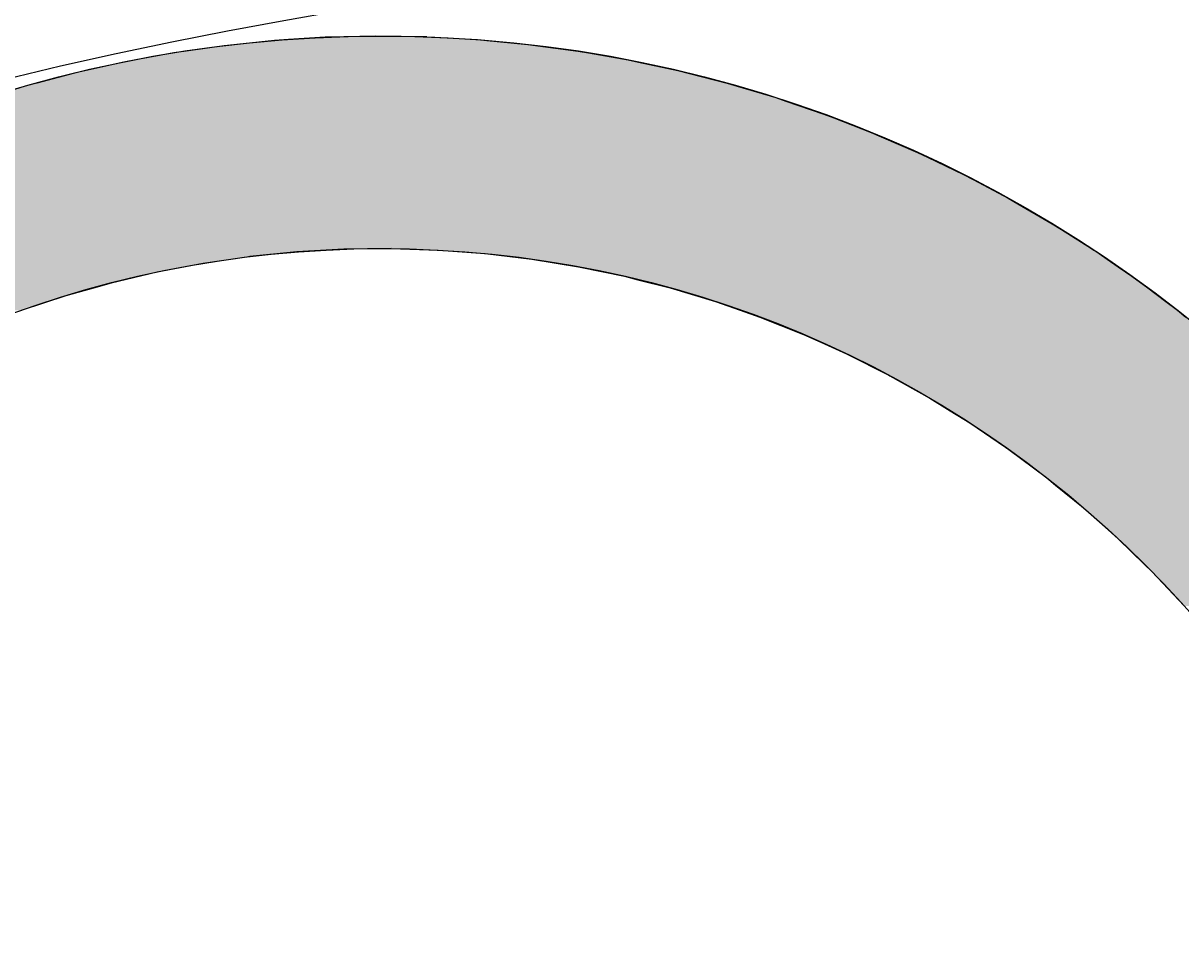
# Model space of a CAD drawing. Extents: x 183 to 2236, y -3983 to -2639.
# Drawn here: x 1369 to 1401, y -2927 to -2900 of the extents above; entities that cross this region are included whole.
import ezdxf

# ---------------------------------------------------------------- set-up
doc = ezdxf.new("R2010")
doc.units = 0
doc.header["$LTSCALE"] = 2
doc.layers.get('0').update_dxf_attribs({"linetype": 'CONTINUOUS'})
doc.layers.get('DEFPOINTS').update_dxf_attribs({"linetype": 'CONTINUOUS'})
doc.layers.add('寸法線1_０_１_', color=2, linetype='CONTINUOUS')
doc.styles.add('ゴシック_2', font='txt.shx', dxfattribs={"height": 7, "bigfont": 'extfont.shx'})
doc.dimstyles.get("Standard").update_dxf_attribs({"dimtxt": 0.18, "dimasz": 0.5, "dimexe": 0.18, "dimexo": 0.0625, "dimgap": 0.09, "dimtad": 1, "dimtih": 1, "dimtoh": 1, "dimzin": 0, "dimcen": 0.09, "dimazin": 3, "dimtfac": 1, "dimtofl": 0, "dimtmove": 0, "dimatfit": 3})

# ---------------------------------------------------------------- blocks, each defined once
blk = doc.blocks.new('*U688')
at = {"layer": '寸法線1_０_１_', "color": 0, "linetype": 'CONTINUOUS'}
for p, q in [((1374.431, -2901.124), (1373.361, -2901.277)), ((1374.794, -2901.087), (1374.431, -2901.124)), ((1375.856, -2900.977), (1374.794, -2901.087)), ((1376.251, -2900.952), (1375.856, -2900.977)), ((1377.287, -2900.887), (1376.251, -2900.952)), ((1377.808, -2900.874), (1377.287, -2900.887)), ((1378.72, -2900.852), (1377.808, -2900.874)), ((1380.153, -2900.874), (1378.72, -2900.852)), ((1380.153, -2900.874), (1380.382, -2900.887)), ((1380.382, -2900.887), (1381.584, -2900.952)), ((1381.584, -2900.952), (1381.849, -2900.977)), ((1381.849, -2900.977), (1383.011, -2901.087)), ((1383.011, -2901.087), (1383.29, -2901.124)), ((1383.29, -2901.124), (1384.431, -2901.277)), ((1373.012, -2901.327), (1371.941, -2901.523)), ((1373.361, -2901.277), (1373.012, -2901.327)), ((1384.431, -2901.277), (1384.718, -2901.327)), ((1384.718, -2901.327), (1385.843, -2901.523)), ((1371.602, -2901.585), (1370.535, -2901.824)), ((1371.941, -2901.523), (1371.602, -2901.585)), ((1385.843, -2901.523), (1386.133, -2901.585)), ((1386.133, -2901.585), (1387.245, -2901.824)), ((1370.203, -2901.898), (1369.144, -2902.179)), ((1370.535, -2901.824), (1370.203, -2901.898)), ((1387.245, -2901.824), (1387.535, -2901.898)), ((1387.535, -2901.898), (1388.633, -2902.179)), ((1368.818, -2902.266), (1367.768, -2902.589)), ((1369.144, -2902.179), (1368.818, -2902.266)), ((1388.633, -2902.179), (1388.923, -2902.266)), ((1388.923, -2902.266), (1390.006, -2902.589)), ((1390.006, -2902.589), (1390.294, -2902.688)), ((1390.294, -2902.688), (1391.363, -2903.053)), ((1391.363, -2903.053), (1391.648, -2903.163)), ((1391.648, -2903.163), (1392.699, -2903.57)), ((1392.699, -2903.57), (1392.982, -2903.692)), ((1392.982, -2903.692), (1394.015, -2904.138)), ((1394.015, -2904.138), (1394.293, -2904.272)), ((1394.293, -2904.272), (1395.307, -2904.758)), ((1395.307, -2904.758), (1395.581, -2904.903)), ((1395.581, -2904.903), (1396.574, -2905.428)), ((1396.574, -2905.428), (1396.843, -2905.584)), ((1396.843, -2905.584), (1397.814, -2906.148)), ((1397.814, -2906.148), (1398.077, -2906.314)), ((1398.077, -2906.314), (1398.927, -2906.853)), ((1376.486, -2906.946), (1375.162, -2907.079)), ((1377.814, -2906.87), (1376.486, -2906.946)), ((1379.145, -2906.853), (1377.814, -2906.87)), ((1379.145, -2906.853), (1380.475, -2906.894)), ((1380.475, -2906.894), (1380.763, -2906.915)), ((1380.763, -2906.915), (1381.802, -2906.992)), ((1381.802, -2906.992), (1383.124, -2907.149)), ((1398.927, -2906.853), (1398.991, -2906.894)), ((1398.991, -2906.894), (1399.025, -2906.915)), ((1399.025, -2906.915), (1399.136, -2906.992)), ((1399.136, -2906.992), (1399.363, -2907.149)), ((1373.845, -2907.27), (1372.538, -2907.518)), ((1375.074, -2907.092), (1373.845, -2907.27)), ((1375.162, -2907.079), (1375.074, -2907.092)), ((1383.124, -2907.149), (1384.437, -2907.363)), ((1399.363, -2907.149), (1399.673, -2907.363)), ((1372.538, -2907.518), (1371.242, -2907.823)), ((1384.437, -2907.363), (1385.74, -2907.634)), ((1385.74, -2907.634), (1386.117, -2907.729)), ((1399.673, -2907.363), (1400.065, -2907.634)), ((1400.065, -2907.634), (1400.204, -2907.729)), ((1370.912, -2907.917), (1369.961, -2908.185)), ((1371.242, -2907.823), (1370.912, -2907.917)), ((1386.117, -2907.729), (1387.03, -2907.961)), ((1387.03, -2907.961), (1388.304, -2908.345)), ((1400.204, -2907.729), (1400.513, -2907.961)), ((1400.513, -2907.961), (1401.024, -2908.345)), ((1369.961, -2908.185), (1368.698, -2908.601)), ((1388.304, -2908.345), (1389.005, -2908.59)), ((1389.005, -2908.59), (1389.56, -2908.783)), ((1401.024, -2908.345), (1401.35, -2908.59)), ((1401.35, -2908.59), (1401.589, -2908.783)), ((1389.56, -2908.783), (1390.796, -2909.276)), ((1390.796, -2909.276), (1391.279, -2909.494)), ((1391.279, -2909.494), (1392.009, -2909.823)), ((1392.009, -2909.823), (1393.198, -2910.422)), ((1393.198, -2910.422), (1393.232, -2910.441)), ((1393.232, -2910.441), (1394.359, -2911.072)), ((1394.359, -2911.072), (1394.937, -2911.43)), ((1394.937, -2911.43), (1395.49, -2911.772)), ((1395.49, -2911.772), (1396.499, -2912.459)), ((1396.499, -2912.459), (1396.59, -2912.521)), ((1396.59, -2912.521), (1397.656, -2913.318)), ((1397.656, -2913.318), (1397.912, -2913.526)), ((1397.912, -2913.526), (1398.687, -2914.16)), ((1398.687, -2914.16), (1399.214, -2914.63)), ((1399.214, -2914.63), (1399.68, -2915.046)), ((1399.68, -2915.046), (1400.422, -2915.769)), ((1400.422, -2915.769), (1400.633, -2915.974)), ((1400.633, -2915.974), (1401.543, -2916.941))]:
    blk.add_line(p, q, dxfattribs=at)
for points in [[(1374.431, -2901.124), (1373.361, -2901.277), (1384.431, -2901.277)], [(1374.794, -2901.087), (1374.431, -2901.124), (1383.29, -2901.124)], [(1375.856, -2900.977), (1374.794, -2901.087), (1383.011, -2901.087)], [(1376.251, -2900.952), (1375.856, -2900.977), (1381.849, -2900.977)], [(1377.287, -2900.887), (1376.251, -2900.952), (1381.584, -2900.952)], [(1377.808, -2900.874), (1377.287, -2900.887), (1380.382, -2900.887)], [(1378.72, -2900.852), (1377.808, -2900.874), (1380.153, -2900.874)], [(1373.012, -2901.327), (1371.941, -2901.523), (1385.843, -2901.523)], [(1373.361, -2901.277), (1373.012, -2901.327), (1384.718, -2901.327)], [(1371.602, -2901.585), (1370.535, -2901.824), (1387.245, -2901.824)], [(1371.941, -2901.523), (1371.602, -2901.585), (1386.133, -2901.585)], [(1370.203, -2901.898), (1369.144, -2902.179), (1388.633, -2902.179)], [(1370.535, -2901.824), (1370.203, -2901.898), (1387.535, -2901.898)], [(1368.818, -2902.266), (1367.768, -2902.589), (1390.006, -2902.589)], [(1369.144, -2902.179), (1368.818, -2902.266), (1388.923, -2902.266)], [(1367.448, -2902.688), (1366.41, -2903.053), (1391.363, -2903.053)], [(1367.768, -2902.589), (1367.448, -2902.688), (1390.294, -2902.688)], [(1366.41, -2903.053), (1366.096, -2903.163), (1391.648, -2903.163)], [(1366.096, -2903.163), (1365.071, -2903.57), (1392.699, -2903.57)], [(1364.764, -2903.692), (1363.755, -2904.138), (1394.015, -2904.138)], [(1365.071, -2903.57), (1364.764, -2903.692), (1392.982, -2903.692)], [(1363.453, -2904.272), (1362.461, -2904.758), (1395.307, -2904.758)], [(1363.755, -2904.138), (1363.453, -2904.272), (1394.293, -2904.272)], [(1362.166, -2904.903), (1361.194, -2905.428), (1396.574, -2905.428)], [(1362.461, -2904.758), (1362.166, -2904.903), (1395.581, -2904.903)], [(1360.905, -2905.584), (1359.953, -2906.148), (1397.814, -2906.148)], [(1361.194, -2905.428), (1360.905, -2905.584), (1396.843, -2905.584)], [(1359.672, -2906.314), (1358.838, -2906.853), (1398.927, -2906.853)], [(1359.953, -2906.148), (1359.672, -2906.314), (1398.077, -2906.314)], [(1358.694, -2906.946), (1358.488, -2907.079), (1375.162, -2907.079)], [(1358.811, -2906.87), (1358.694, -2906.946), (1376.486, -2906.946)], [(1358.838, -2906.853), (1358.811, -2906.87), (1377.814, -2906.87)], [(1379.145, -2906.853), (1380.475, -2906.894), (1398.991, -2906.894)], [(1380.475, -2906.894), (1380.763, -2906.915), (1399.025, -2906.915)], [(1380.763, -2906.915), (1381.802, -2906.992), (1399.136, -2906.992)], [(1381.802, -2906.992), (1383.124, -2907.149), (1399.363, -2907.149)], [(1358.215, -2907.27), (1357.862, -2907.518), (1372.538, -2907.518)], [(1358.468, -2907.092), (1358.215, -2907.27), (1373.845, -2907.27)], [(1358.488, -2907.079), (1358.468, -2907.092), (1375.074, -2907.092)], [(1383.124, -2907.149), (1384.437, -2907.363), (1399.673, -2907.363)], [(1357.862, -2907.518), (1357.429, -2907.823), (1371.242, -2907.823)], [(1384.437, -2907.363), (1385.74, -2907.634), (1400.065, -2907.634)], [(1385.74, -2907.634), (1386.117, -2907.729), (1400.204, -2907.729)], [(1357.296, -2907.917), (1356.945, -2908.185), (1369.961, -2908.185)], [(1357.429, -2907.823), (1357.296, -2907.917), (1370.912, -2907.917)], [(1386.117, -2907.729), (1387.03, -2907.961), (1400.513, -2907.961)], [(1387.03, -2907.961), (1388.304, -2908.345), (1401.024, -2908.345)], [(1388.304, -2908.345), (1389.005, -2908.59), (1401.35, -2908.59)], [(1389.005, -2908.59), (1389.56, -2908.783), (1401.589, -2908.783)], [(1389.56, -2908.783), (1390.796, -2909.276), (1402.195, -2909.276)], [(1390.796, -2909.276), (1391.279, -2909.494), (1402.462, -2909.494)], [(1391.279, -2909.494), (1392.009, -2909.823), (1402.836, -2909.823)], [(1392.009, -2909.823), (1393.198, -2910.422), (1403.516, -2910.422)], [(1393.198, -2910.422), (1393.232, -2910.441), (1403.538, -2910.441)], [(1393.232, -2910.441), (1394.359, -2911.072), (1404.2, -2911.072)], [(1394.359, -2911.072), (1394.937, -2911.43), (1404.575, -2911.43)], [(1394.937, -2911.43), (1395.49, -2911.772), (1404.907, -2911.772)], [(1395.49, -2911.772), (1396.499, -2912.459), (1405.573, -2912.459)], [(1396.499, -2912.459), (1396.59, -2912.521), (1405.629, -2912.521)], [(1396.59, -2912.521), (1397.656, -2913.318), (1406.343, -2913.318)], [(1397.656, -2913.318), (1397.912, -2913.526), (1406.53, -2913.526)], [(1397.912, -2913.526), (1398.687, -2914.16), (1407.054, -2914.16)], [(1398.687, -2914.16), (1399.214, -2914.63), (1407.444, -2914.63)], [(1399.214, -2914.63), (1399.68, -2915.046), (1407.761, -2915.046)], [(1399.68, -2915.046), (1400.422, -2915.769), (1408.314, -2915.769)], [(1400.422, -2915.769), (1400.633, -2915.974), (1408.458, -2915.974)], [(1400.633, -2915.974), (1401.543, -2916.941), (1409.139, -2916.941)]]:
    blk.add_solid(points, dxfattribs=at)
at = {"layer": '寸法線1_０_１_', "color": 0, "linetype": 'CONTINUOUS', "extrusion": (0, 0, -1)}
for points in [[(-1374.431, -2901.124), (-1383.29, -2901.124), (-1384.431, -2901.277)], [(-1374.794, -2901.087), (-1383.011, -2901.087), (-1383.29, -2901.124)], [(-1375.856, -2900.977), (-1381.849, -2900.977), (-1383.011, -2901.087)], [(-1376.251, -2900.952), (-1381.584, -2900.952), (-1381.849, -2900.977)], [(-1377.287, -2900.887), (-1380.382, -2900.887), (-1381.584, -2900.952)], [(-1377.808, -2900.874), (-1380.153, -2900.874), (-1380.382, -2900.887)], [(-1373.012, -2901.327), (-1384.718, -2901.327), (-1385.843, -2901.523)], [(-1373.361, -2901.277), (-1384.431, -2901.277), (-1384.718, -2901.327)], [(-1371.602, -2901.585), (-1386.133, -2901.585), (-1387.245, -2901.824)], [(-1371.941, -2901.523), (-1385.843, -2901.523), (-1386.133, -2901.585)], [(-1370.203, -2901.898), (-1387.535, -2901.898), (-1388.633, -2902.179)], [(-1370.535, -2901.824), (-1387.245, -2901.824), (-1387.535, -2901.898)], [(-1368.818, -2902.266), (-1388.923, -2902.266), (-1390.006, -2902.589)], [(-1369.144, -2902.179), (-1388.633, -2902.179), (-1388.923, -2902.266)], [(-1367.448, -2902.688), (-1390.294, -2902.688), (-1391.363, -2903.053)], [(-1367.768, -2902.589), (-1390.006, -2902.589), (-1390.294, -2902.688)], [(-1366.41, -2903.053), (-1391.363, -2903.053), (-1391.648, -2903.163)], [(-1366.096, -2903.163), (-1391.648, -2903.163), (-1392.699, -2903.57)], [(-1364.764, -2903.692), (-1392.982, -2903.692), (-1394.015, -2904.138)], [(-1365.071, -2903.57), (-1392.699, -2903.57), (-1392.982, -2903.692)], [(-1363.453, -2904.272), (-1394.293, -2904.272), (-1395.307, -2904.758)], [(-1363.755, -2904.138), (-1394.015, -2904.138), (-1394.293, -2904.272)], [(-1362.166, -2904.903), (-1395.581, -2904.903), (-1396.574, -2905.428)], [(-1362.461, -2904.758), (-1395.307, -2904.758), (-1395.581, -2904.903)], [(-1360.905, -2905.584), (-1396.843, -2905.584), (-1397.814, -2906.148)], [(-1361.194, -2905.428), (-1396.574, -2905.428), (-1396.843, -2905.584)], [(-1359.672, -2906.314), (-1398.077, -2906.314), (-1398.927, -2906.853)], [(-1359.953, -2906.148), (-1397.814, -2906.148), (-1398.077, -2906.314)], [(-1358.694, -2906.946), (-1376.486, -2906.946), (-1375.162, -2907.079)], [(-1358.811, -2906.87), (-1377.814, -2906.87), (-1376.486, -2906.946)], [(-1358.838, -2906.853), (-1379.145, -2906.853), (-1377.814, -2906.87)], [(-1379.145, -2906.853), (-1398.927, -2906.853), (-1398.991, -2906.894)], [(-1380.475, -2906.894), (-1398.991, -2906.894), (-1399.025, -2906.915)], [(-1380.763, -2906.915), (-1399.025, -2906.915), (-1399.136, -2906.992)], [(-1381.802, -2906.992), (-1399.136, -2906.992), (-1399.363, -2907.149)], [(-1358.215, -2907.27), (-1373.845, -2907.27), (-1372.538, -2907.518)], [(-1358.468, -2907.092), (-1375.074, -2907.092), (-1373.845, -2907.27)], [(-1358.488, -2907.079), (-1375.162, -2907.079), (-1375.074, -2907.092)], [(-1383.124, -2907.149), (-1399.363, -2907.149), (-1399.673, -2907.363)], [(-1357.862, -2907.518), (-1372.538, -2907.518), (-1371.242, -2907.823)], [(-1384.437, -2907.363), (-1399.673, -2907.363), (-1400.065, -2907.634)], [(-1385.74, -2907.634), (-1400.065, -2907.634), (-1400.204, -2907.729)], [(-1357.296, -2907.917), (-1370.912, -2907.917), (-1369.961, -2908.185)], [(-1357.429, -2907.823), (-1371.242, -2907.823), (-1370.912, -2907.917)], [(-1386.117, -2907.729), (-1400.204, -2907.729), (-1400.513, -2907.961)], [(-1387.03, -2907.961), (-1400.513, -2907.961), (-1401.024, -2908.345)], [(-1356.945, -2908.185), (-1369.961, -2908.185), (-1368.698, -2908.601)], [(-1388.304, -2908.345), (-1401.024, -2908.345), (-1401.35, -2908.59)], [(-1389.005, -2908.59), (-1401.35, -2908.59), (-1401.589, -2908.783)], [(-1389.56, -2908.783), (-1401.589, -2908.783), (-1402.195, -2909.276)], [(-1390.796, -2909.276), (-1402.195, -2909.276), (-1402.462, -2909.494)], [(-1391.279, -2909.494), (-1402.462, -2909.494), (-1402.836, -2909.823)], [(-1392.009, -2909.823), (-1402.836, -2909.823), (-1403.516, -2910.422)], [(-1393.198, -2910.422), (-1403.516, -2910.422), (-1403.538, -2910.441)], [(-1393.232, -2910.441), (-1403.538, -2910.441), (-1404.2, -2911.072)], [(-1394.359, -2911.072), (-1404.2, -2911.072), (-1404.575, -2911.43)], [(-1394.937, -2911.43), (-1404.575, -2911.43), (-1404.907, -2911.772)], [(-1395.49, -2911.772), (-1404.907, -2911.772), (-1405.573, -2912.459)], [(-1396.499, -2912.459), (-1405.573, -2912.459), (-1405.629, -2912.521)], [(-1396.59, -2912.521), (-1405.629, -2912.521), (-1406.343, -2913.318)], [(-1397.656, -2913.318), (-1406.343, -2913.318), (-1406.53, -2913.526)], [(-1397.912, -2913.526), (-1406.53, -2913.526), (-1407.054, -2914.16)], [(-1398.687, -2914.16), (-1407.054, -2914.16), (-1407.444, -2914.63)], [(-1399.214, -2914.63), (-1407.444, -2914.63), (-1407.761, -2915.046)], [(-1399.68, -2915.046), (-1407.761, -2915.046), (-1408.314, -2915.769)], [(-1400.422, -2915.769), (-1408.314, -2915.769), (-1408.458, -2915.974)], [(-1400.633, -2915.974), (-1408.458, -2915.974), (-1409.139, -2916.941)]]:
    blk.add_solid(points, dxfattribs=at)
blk = doc.blocks.new('*U644')
at = {"color": 0, "style": 'ゴシック_2'}
blk.add_text('258以下', height=7, dxfattribs=at).set_placement((1381.311, -2856.754))
blk = doc.blocks.new('*D643')
at = {"color": 0}
for p, q in [((1269.95, -3027.393), (1269.95, -2856.748)), ((1527.95, -3027.393), (1527.95, -2856.748)), ((1279.95, -2859.748), (1517.95, -2859.748))]:
    blk.add_line(p, q, dxfattribs=at)
for points in [[(1279.95, -2858.082), (1279.95, -2861.415), (1269.95, -2859.748)], [(1517.95, -2858.082), (1517.95, -2861.415), (1527.95, -2859.748)]]:
    blk.add_solid(points, dxfattribs=at)
at = {"layer": 'DEFPOINTS', "color": 0}
for p in [(1527.95, -2859.748), (1269.95, -3027.393), (1527.95, -3027.393)]:
    blk.add_point(p, dxfattribs=at)
at = {"color": 7}
blk.add_blockref('*U644', (0, 0), dxfattribs=at)

msp = doc.modelspace()

# ---------------------------------------------------------------- linework, layer by layer
at = {"layer": '寸法線1_０_１_', "color": 0}
for centre, radius in [((1398.95, -3027.393), 129), ((1378.879, -2937.352), 36.5), ((1378.879, -2937.352), 30.5)]:
    msp.add_circle(centre, radius, dxfattribs=at)

# ---------------------------------------------------------------- block references
at = {"layer": '寸法線1_０_１_', "color": 0, "linetype": 'CONTINUOUS'}
msp.add_blockref('*U688', (0, 0), dxfattribs=at)

# ---------------------------------------------------------------- dimensions: what is measured, and where the dimension line sits
at = {"color": 7}
dim = msp.add_linear_dim(base=(1527.95, -2859.748), p1=(1269.95, -3027.393), p2=(1527.95, -3027.393), text='<>以下', dimstyle='Standard', override={"dimdec": 0}, dxfattribs=at)
dim.commit()
dim.dimension.update_dxf_attribs({"geometry": '*D643', "text_midpoint": (1398.95, -2853.632)})

doc.saveas('drawing.dxf')
